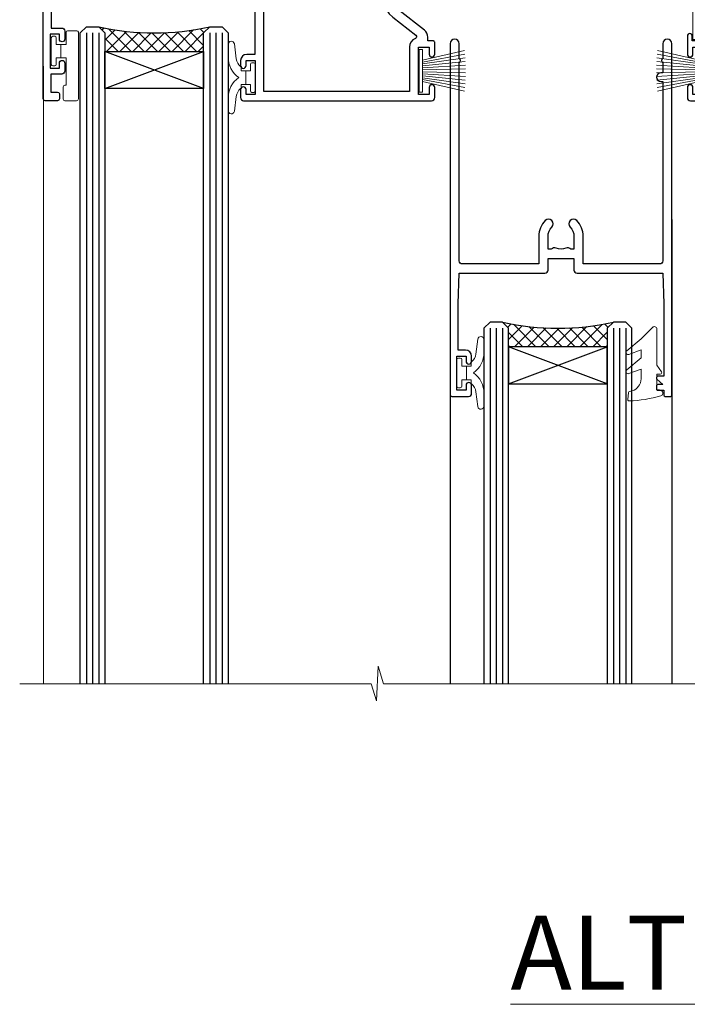
# Model space of a CAD drawing. Extents: x 2258 to 19067, y 27858 to 29841.
# Drawn here: x 4778 to 4887, y 29506 to 29666 of the extents above; entities that cross this region are included whole.
import ezdxf

# ---------------------------------------------------------------- set-up
doc = ezdxf.new("R2010")
doc.units = 0
doc.layers.add('Aluminium Systems Ltd Joinery Detail', color=7, linetype='Continuous')
doc.layers.add('HARDWARE', color=8, linetype='Continuous', lineweight=5)
doc.styles.add('ASL TXT 50', font='romans.shx', dxfattribs={"height": 100})

# ---------------------------------------------------------------- blocks, each defined once
blk = doc.blocks.new('10P302')
blk.add_lwpolyline([(-5.250000001193257, 46.89999999542306, -0.414213562373095), (-5.450000001193985, 47.09999999542379), (-5.450000001197623, 47.21137219469892, -0.2116446387240785), (-5.384344119058369, 47.35953311395497), (-4.450000002252636, 48.2067446241399), (-4.450000002252636, 48.24999999542342), (-5.250000001196895, 48.24999999542342, -0.4142135623837504), (-5.450000001197623, 48.44999999542051), (-5.450000001197623, 48.94999999542415, -0.4142135623784227), (-5.250000001196895, 49.14999999542306), (-4.250000001193257, 49.14999999542306), (-4.250000001193257, 49.94999999542597, -0.414213562373095), (-4.050000001196167, 50.14999999542306), (-3.150000002307934, 50.14999999542306, -0.4142135623677674), (-2.950000002310844, 49.94999999542051), (-2.95000000229993, -7.100000004580579, -0.9999999999972716), (-4.45000000229993, -7.10000000457876), (-4.450000002301771, -4.696410172013671, -0.5773502736119618), (-4.450000002302302, -4.003589846333672), (-4.450000002303568, -2.350000004580579), (-4.750000002313755, -2.350000004580579, -0.9999999999999999), (-4.750000002313755, -0.950000004571848), (-4.45000000231812, -0.950000004571848), (-4.45000000226355, 28.1499999954267, 0.4142135623736029), (-4.95000000226355, 28.6499999954267), (-17.35000000230866, 28.64999999542852), (-17.3500000023123, 24.14999999549946, -0.1976527886691976), (-18.39210526546958, 21.61678572993696, -0.9999999999990318), (-19.45789473915283, 22.67229167391815, 0.1976527886692671), (-18.8500000023123, 24.14999999549764), (-18.8500000023123, 26.24999999549618), (-19.3741082334891, 26.24999999549618, -0.3081268436260703), (-20.14560337495095, 26.08983144845479, 0.1991163831278944), (-21.75439662967619, 26.08983144845479, -0.3081268436260687), (-22.52589177113623, 26.24999999549618), (-23.05000000230939, 26.24999999549618), (-23.05000000231303, 24.14999999549946, 0.197652788668962), (-22.44210526546885, 22.67229167391815, -0.9999999999999999), (-23.50789473915756, 21.61678572993878, -0.1976527886691976), (-24.55000000231303, 24.14999999549764), (-24.55000000230939, 28.64999999542852), (-36.95000000230357, 28.64999999542852, 0.4142135623730909), (-37.45000000230358, 28.14999999542862), (-37.4500000023102, -4.003589848984699, -0.5773502647729298), (-37.45000000231035, -4.696410169362437), (-37.45000000231084, -7.100000004580579, -0.9999999999972716), (-38.9500000023254, -7.10000000457876), (-38.95000000231812, 49.84999999542197, -0.4142135623699039), (-38.65000000231885, 50.14999999542306), (-35.95000000231812, 50.14999999542306, -0.414213562373095), (-35.45000000231812, 49.64999999542306), (-35.45000000231812, 48.34999999542197, -0.9999999999999999), (-36.35000000231594, 48.34999999542197), (-36.35000000231958, 49.14999999542306), (-37.85000000231958, 49.14999999542306), (-37.85000000231958, 43.64999999542306), (-36.35000000231958, 43.64999999542306), (-36.35000000231958, 44.44999999542233, -0.9999999999999999), (-35.45000000231812, 44.44999999542233), (-35.45000000231812, 43.64999999541942, -0.4142135623728286), (-36.45000000231812, 42.64999999542124), (-37.6500000046326, 42.64999999542124), (-37.65000000463624, 35.14999999117936), (-37.45000000483196, 30.14999999543397), (-23.55000000231303, 30.14999999543579, -0.414213562373095), (-23.05000000231303, 29.64999999543579), (-23.05000000230939, 27.74999999549618), (-18.85000000231594, 27.74999999549618), (-18.8500000023123, 29.64999999543579, -0.414213562373095), (-18.3500000023123, 30.14999999543579), (-4.449999999797001, 30.14999999543761), (-4.250000004551111, 35.14999999543761), (-4.250000004554749, 46.89999999542306)], format="xyb", close=True)
blk = doc.blocks.new('PB69750-4B')
for p, q in [((-1.750000000000014, 0.5), (-3.322276449314941, 7.321139697068929)), ((-1.431818181818187, 0.5), (-2.721879321754528, 7.380097546926656)), ((-1.113636363636374, 0.5), (-2.119293789530161, 7.427384292916386)), ((-0.7954545454545467, 0.5), (-1.515002302965286, 7.462919719820221)), ((-0.4772727272727337, 0.5), (-0.9094902062915224, 7.486643546856435)), ((-0.1590909090909065, 0.5), (-0.3032449143314011, 7.498515529937265)), ((0.1590909090909207, 0.5), (0.3032449143314011, 7.498515529937265)), ((0.4772727272727337, 0.5), (0.9094902062915367, 7.486643546856435)), ((0.795454545454561, 0.5), (1.515002302965286, 7.462919719820221)), ((1.113636363636374, 0.5), (2.119293789530161, 7.427384292916386)), ((1.431818181818201, 0.5), (2.721879321754528, 7.380097546926656)), ((1.750000000000014, 0.5), (3.322276449314955, 7.321139697068929))]:
    blk.add_line(p, q)
blk.add_lwpolyline([(-3.450000000000003, 0), (3.450000000000003, 0), (3.450000000000003, 0.5), (-3.450000000000003, 0.5)], close=True)
blk = doc.blocks.new('SH270B')
blk.add_blockref('PB69750-4B', (0, 0))
blk = doc.blocks.new('GT001')
blk.add_lwpolyline([(0.0499999994767677, 11.75000000000023), (1.449999999476859, 11.75000000000023), (1.449999999476859, 0.2500000000002274), (0.0499999994767677, 0.2500000000002274)], close=True)
blk = doc.blocks.new('BS020-Comp')
blk.add_lwpolyline([(0.4000000000005457, -0.8500000000003638), (-0.3499999999994543, -0.849999999999909), (-0.3500000000006196, -0.3605558909131488, 0.2216725579430542), (-0.4392850530039327, -0.1690574356105914, -0.1875643252775579), (-1.136452910905763, 1.101794660381633), (-1.454279918306929, 3.515280936022691, 0.9365853188472955), (-2.449999999998544, 3.450000000000045), (-2.449999999998544, 1.362916009457042, 0.2415979174521631), (-0.7499835832851516, -1.950000000000781, 0.2415979174521631), (-2.449999999998544, -5.262916009458604), (-2.449999999998544, -7.350000000001607, 0.9365853188472955), (-1.454279918306929, -7.415280936024253), (-1.136452910905763, -5.001794660383196, -0.1875643252775579), (-0.4392850530039327, -3.73094256439097, 0.2216725579430542), (-0.3500000000006196, -3.539444109088413), (-0.3499999999994543, -3.050000000001653), (0.4000000000005457, -3.050000000001198)], format="xyb", close=True)
blk.add_lwpolyline([(0.4000000000005457, -3.050000000000182), (1.150000000000546, -3.050000000000182), (1.150000000000546, -4.100000000000364, 0.414213562373095), (1.400000000000546, -4.350000000000364), (1.700000000000728, -4.350000000000364, 0.414213562373095), (1.950000000000728, -4.100000000000364), (1.950000000000728, 0.1999999999998181, 0.414213562373095), (1.700000000000728, 0.4499999999998181), (1.400000000000546, 0.4499999999998181, 0.414213562373095), (1.150000000000546, 0.1999999999998181), (1.150000000000546, -0.8500000000003638), (0.4000000000005457, -0.8500000000003638)], format="xyb")
blk = doc.blocks.new('GW040')
blk.add_lwpolyline([(-0.2499999999515126, 2.350000000000364), (0.2000000000015802, 2.350000000000364), (0.2000000000015802, -0.1999999999989086), (-0.3499999999986017, -0.1999999999989086, 0.6094093647963766), (-0.553695762515531, -0.59494149279044), (0.2000000000015802, -1.654159457877995), (0.2000000000015802, -7.517766617602319, 0.7023617681172587), (0.9078978024861613, -7.773107454965157), (2.760000000001526, -5.939785897464754), (5.074975663391285, -3.99729067212902, 0.8390996311777335), (4.730292949837235, -3.400282699762465), (2.760000000001526, -4.117410686287622), (2.760000000001526, -2.821324508539328), (5.074975663391285, -0.878829283203595, 0.8390996311776868), (4.730292949837064, -0.2818213108370401), (2.760000000001526, -0.9989492973621964), (2.760000000001526, 0.5779045486515315, -0.3345953195021119), (4.208725288366963, 2.50042794052797), (4.656355946356712, 2.628783966230912, 0.3105082534627489), (4.800467414811578, 2.803605156869253), (4.899238939619806, 3.932568851451833, 0.4521170474867157), (4.691924298681272, 4.149836891110226, 0.05831872818541581), (-0.4580028673055949, 3.335143324807177, 0.3362314563918988), (-0.7499999997654072, 2.949987790640535), (-0.7499999999515126, 2.850000000000364, 0.414213562373095)], format="xyb", close=True)
blk = doc.blocks.new('10B116-22519')
at = {"flags": 128}
blk.add_lwpolyline([(-13.10000000001427, 0.5000000000001708, 0.4142135623711804), (-12.90000000001278, 0.7000000000008415), (-12.90000000001278, 0.9999999999987497), (-7.900000000016297, 1.499999999998863), (0.4999999999872173, 1.49999999999966), (0.4999999999872173, -0.5499999999993859), (-0.8000000000129646, -0.5499999999996124, 0.6681786379188007), (-0.9414213562504798, -0.8914213562367193), (-0.4414213562498617, -1.391421356236929, 0.1989123673792842), (-0.3000000000128153, -1.449999999999562), (0.4999999999872173, -1.450000000000386, 0.414213562373095), (1.399999999987763, -0.5499999999998406), (1.399999999988189, 1.600000000001615, 0.4142135623752313), (0.4999999999872173, 2.499999999999659), (-11.20000000001009, 2.499999999998295, -0.4142135623728175), (-12.70000000001023, 3.999999999999886), (-12.70000000001023, 8.699999999991292), (-11.00000000001207, 8.699999999989927, 0.4142135623728286), (-10.50000000001207, 9.199999999989473), (-10.50000000001025, 10.49999999999147, 0.9999999999999999), (-11.4000000000117, 10.49999999999147), (-11.4000000000117, 9.699999999990837), (-12.9000000000117, 9.699999999990837), (-12.9000000000117, 15.19999999999129), (-11.40000000001352, 15.19999999999129), (-11.40000000000988, 14.39999999999111, 0.9999999999999999), (-10.50000000001207, 14.39999999999111), (-10.50000000001207, 15.69999999999129, 0.414213562373095), (-11.00000000001207, 16.19999999999129), (-12.80000000001017, 16.19999999999129), (-12.80000000001029, 19.09999999998365), (-11.70000000003135, 19.09999999998365, 0.4142135623739278), (-11.40000000003208, 19.39999999998383), (-11.40000000003208, 20.19999999998356, 0.4142135623735391), (-11.70000000003135, 20.49999999998329), (-13.70000000001308, 20.49999999998352, 0.4142135623728731), (-14.00000000001312, 20.19999999998379), (-14.00000000001278, 0.6999999999990225, 0.4142135623790887), (-13.80000000001478, 0.5000000000005687)], format="xyb", close=True, dxfattribs=at)
blk = doc.blocks.new('BS024')
at = {"color": 1}
blk.add_lwpolyline([(-0.4000000000005457, -3.050000000000182), (-0.4000000000005457, -0.8500000000003638), (0.4499999999993065, -0.8500000000003638), (0.4499999999992776, 3.600000000001274), (0.2499999999992549, 3.600000000001274, -0.4142135623730394), (-0.05000000000087013, 3.900000000001456), (-0.05000000000081328, 5.800000000001319, -0.4142135623729286), (0.2499999999992549, 6.100000000001046), (2.149999999999323, 6.100000000001273, -0.414213562372873), (2.449999999999505, 5.800000000001319), (2.449999999999278, -4.999999999998636, -0.414213562373095), (2.199999999999278, -5.249999999998636), (0.6999999999992781, -5.249999999998636, -0.414213562373095), (0.4499999999992781, -4.999999999998636), (0.4499999999993065, -3.050000000000182)], format="xyb", close=True, dxfattribs=at)
blk.add_lwpolyline([(-0.4000000000005457, -3.050000000000182), (-1.150000000000546, -3.050000000000182), (-1.150000000000546, -4.100000000000364, -0.414213562373095), (-1.400000000000546, -4.350000000000364), (-1.700000000000728, -4.350000000000364, -0.414213562373095), (-1.950000000000728, -4.100000000000364), (-1.950000000000728, 0.1999999999998181, -0.414213562373095), (-1.700000000000728, 0.4499999999998181), (-1.400000000000546, 0.4499999999998181, -0.414213562373095), (-1.150000000000546, 0.1999999999998181), (-1.150000000000546, -0.8500000000003638), (-0.4000000000005457, -0.8500000000003638)], format="xyb", dxfattribs=at)
blk = doc.blocks.new('10F303')
for points in [[(62.23938060939, -6.950517762967978), (63.99999999963294, -9.999999999666146), (107.4999999996141, -9.999999999995996), (107.4999999996141, -2.70000000005038), (105.499999999574, -2.700000000049755, -0.4142135623729951), (104.9999999995741, -2.200000000049755), (104.9999999995741, -0.9000014787571617, -0.999999999999822), (105.8000029569809, -0.9000014787571644), (105.8000029569809, -1.700000000049926), (107.4999999995659, -1.70000000005038), (107.4999999995697, 3.90000221802552, -0.4999953790405033), (107.4999999995697, 4.699997781874678), (107.4999999995623, 10.29999999995007), (105.8000029569809, 10.29999999995007), (105.8000029569809, 9.500001478655719, -0.9999999999987564), (104.9999999995705, 9.500001478654813), (104.9999999995632, 12.44999999994971, -0.999999999998494), (105.8999999995646, 12.44999999995016), (105.8999999995646, 11.29999999994962), (107.5999999995654, 11.29999999994962), (107.5999999995654, 18.9999999999508), (105.8999999995646, 18.99999999995035), (105.8999999995646, 17.84999999994889, -0.999999999998484), (104.9999999995632, 17.84999999994935), (104.9999999995668, 19.49999999995035, -0.4142135623733614), (105.4999999995668, 19.9999999999508), (108.4999999995668, 19.99999999994989, -0.4142135623704312), (108.9999999995632, 19.4999999999508), (108.9999999996141, 0.6000000000114909), (111.4999999995595, 0.6000000000624226, -1.000000000040018), (111.4999999995705, -0.399999999999423), (108.9999999995996, -0.399999999997604), (108.9999999996989, -19.79999999999891), (118.4000000000714, -19.79999999999891, -0.9999999999999999), (118.4000000000714, -20.99999999999963), (117.00000000007, -20.99999999999963), (116.6000000000722, -20.6), (110.4000000000714, -20.6), (110.0000000000736, -20.99999999999963), (108.5999999997084, -20.99999999999963, -0.414213562373095), (107.5999999997084, -19.99999999999963), (107.5999999997031, -12.59999999741962, 0.4142135623714967), (106.5999999996994, -11.59999999741598), (106.3999999996951, -11.59999999741598, 0.414213562373095), (105.3999999996951, -12.59999999741598), (105.399999999704, -15.70000000010586, -0.414213562369547), (105.0999999997084, -16.00000000010696), (99.79999999970545, -16.00000000010514, -0.4142135623677675), (99.49999999970981, -15.70000000010768), (99.49999999970618, -15.40779005828663, -0.199518433554066), (99.64727195910831, -15.05341323994944), (100.551017521805, -14.15387245445308, -0.3953023972852188), (101.5078432580712, -14.12500000011967, 0.1826758136779461), (102.4999999997062, -14.50000000010696), (103.9999999997025, -14.50000000010514), (103.9999999997062, -14.13372995207791, -0.2417439219041464), (103.9142135620795, -13.50000000010513, 0.1715728752541966), (103.9142135620795, -12.50000000010513, -0.2417439219035538), (103.9999999997062, -11.86627004813053), (103.9999999997025, -11.50000000010514), (102.4999999997062, -11.50000000010514, 0.1826758136777303), (101.5078432580712, -11.87500000009241, -0.5232585372071556), (100.391001936144, -11.5999999975773), (81.30000000126208, -11.59999999808142), (81.30000000126208, -20.45000000005031, -0.9999999999999999), (80.2000000012599, -20.45000000005031), (80.20000000126228, -11.59999999811047), (66.47312874796008, -11.59999999847295, 0.3259882470820337), (64.56864132576526, -12.98932196669146), (62.00000000133261, -21.0000000000514), (62.00000000124977, -34.68025595570786, -0.26061367799564), (61.23769748063791, -36.04343713701094, -0.08423435672279338), (61.40000000115822, -36.9999999999987), (61.40000000115822, -38.4999999998487), (61.50000000202625, -38.4999999999924, -0.4142135619538053), (62.00000000130957, -38.99999999999331), (62.00000000130957, -39.49999999999785, -0.4142135623720295), (61.50000000130957, -39.99999999999604), (53.00000000129461, -39.99999999999447, -0.4142135623539154), (52.00000000129461, -39.00000000005996), (52.00000000123854, -22.65417579347182, 0.3788661086769823), (49.36560803146278, -19.67653733873892), (19.72614790564942, -16.03726924179148, 0.03055276329859041), (19.11680118862365, -15.99999999999809), (3.000000001111045, -15.99999999999802, -0.4142135623539497), (1.111049474644688e-09, -13.00000000019423), (-3.515682189814129e-10, -0.3000000000204039, -0.4142135623948358), (0.2999999996484304, 1.861621967691462e-12), (14.50000000003057, 1.918465386552271e-12, -0.9999999999981809), (14.50000000003239, -0.999999999998991), (13.00000000018155, -0.999999999998991), (13.00000000018155, -1.500000000171738, 0.414213562373095), (14.00000000018155, -2.500000000171795), (16.97927405775737, -2.500000000171001, 0.2679491924310491), (17.84529946154145, -2.000000000170824), (18.85566243274616, -0.249999999959769, -0.2679491924325329), (19.28867513464103, 4.040140444416807e-11), (34.30000000114307, -4.258993158146041e-11, 0.414213562374427), (34.80000000114489, 0.4999999999574101), (34.80000000114489, 12.5000000000001), (33.50000000114593, 12.49999999999879, -0.4142135623729825), (32.50000000114492, 13.49999999999739), (32.5000000011438, 14.30000000000028, -0.9999999999999999), (33.40000000114525, 14.30000000000028), (33.40000000114525, 13.5000000000001), (34.90000000114525, 13.5000000000001), (34.90000000114525, 19.0000000000001), (33.40000000114707, 19.0000000000001), (33.40000000114343, 18.19999999999992, -0.9999999999999999), (32.50000000114562, 18.19999999999992), (32.50000000114562, 19.5000000000001, -0.414213562373095), (33.00000000114562, 20.0000000000001), (63.49999999960443, 19.99999999998008, -0.4142135623856318), (63.99999999962624, 19.49999999993685), (63.99999999962988, 17.84999999993587, -0.9999999999994947), (63.09999999963208, 17.84999999993542), (63.09999999963208, 18.99999999993688), (61.39999999963135, 18.99999999993733), (61.39999999963135, 11.29999999993569), (63.09999999962844, 11.29999999993615), (63.09999999963208, 12.44999999993669, -0.99999999999849), (63.99999999963352, 12.44999999993624), (63.99999999963353, 10.49999999989504, -0.414213562373095), (63.79999999963371, 10.29999999989795), (62.89999999963408, 10.29999999990522), (62.89999999963408, 9.711133168585171, -0.230868191126632), (62.32349221262035, 8.529117038172075), (58.16155080463194, 5.277452037763464, 0.3738846794850726), (57.41045901924787, 1.413419776942631), (61.43938060934344, -5.564877116837055), (61.14656028629944, -6.657697439918524)], [(34.30000000113693, -1.50000000004259), (19.86602540382597, -1.49999999996279), (19.14433756721778, -2.750000000171392, -0.2679491924310491), (16.97927405775807, -4.000000000170999), (14.00000000018195, -4.000000000171795, -0.4142135623934339), (11.50000000018155, -1.499999999998093), (1.600000000104544, -1.499999999998133), (1.600000001101677, -13.00000000016568, 0.4142135623380021), (3.000000001101686, -14.39999999999795), (3.300000002404047, -14.39999999999795, 0.4142135623731018), (3.600000002404048, -14.09999999999794), (3.600000002404048, -12.99999999635752, -0.1826758136779045), (4.325000002377123, -11.08183029586545, -1.000000000000004), (5.375000002390949, -12.00784325472378, 0.182675813677934), (5.000000002401865, -12.99999999635693), (5.000000002401865, -14.49999999635693), (5.366270050429083, -14.49999999635693, -0.2417439219048083), (6.0000000024055, -14.41421355873027, 0.1715728752536866), (7.000000002405504, -14.41421355873027, -0.2417439219048078), (7.633729954378285, -14.49999999635693), (8.000000002404711, -14.49999999635693), (8.00000000240471, -12.99999999635692, 0.1826758136779334), (7.625000002415628, -12.00784325472378, -1.000000000000003), (8.675000002429455, -11.08183029586545, -0.1826758136779046), (9.400000002402528, -12.99999999635752), (9.400000002402528, -14.09999999999796, 0.4142135623730983), (9.700000002402529, -14.39999999999796), (19.11680118861538, -14.39999999999799, -0.03055276329859063), (19.9211388550894, -14.44919539916528), (49.36059898004665, -18.06390658382705, -0.3788661086953108), (53.40000000038292, -22.62961888137713), (53.40000000038292, -25.79999999999556), (55.04293595869916, -25.79999999999374, -0.4663076581558906), (55.92926293640853, -26.856283359896), (55.79316348929882, -27.62814167994468, -0.9999999999990862), (54.90683651158488, -27.47185832004367), (55.0253032606301, -26.79999999999556), (53.4000000004375, -26.79999999999556), (53.40000000148524, -38.79999999999556), (55.60000000115895, -38.79999999999713), (55.6000000011626, -37.29999999638643), (55.30000000091231, -37.29999999636097, -0.9999999999999999), (55.30000000091231, -36.49999999636124), (55.64342863038357, -36.4999999963326, -0.1382341846589228), (56.32500000113202, -35.08183029950721, -1.000000000000072), (57.37500000114585, -36.00784325836554, 0.1826758136779336), (57.00000000115676, -36.99999999999869), (57.00000000115676, -38.49999999999869), (57.36627004918398, -38.49999999999869, -0.2417439219048081), (58.00000000116039, -38.41421356237203, 0.1715728752536864), (59.0000000011604, -38.41421356237203, -0.2417439219048071), (59.63372995313318, -38.49999999999869), (60.00000000115676, -38.49999999999869), (60.00000000115676, -36.99999999999869, 0.1826758136778884), (59.62500000117132, -36.00784325836554, -0.7503931260528396), (60.34444444572319, -34.87238502751755, 0.4992770728334429), (60.60000000130503, -34.68025595568569), (60.60000000131737, -20.68813559313806, -0.07772958618105105), (60.67163443463163, -20.23012706930326), (63.35063727102034, -11.87527076116991), (61.20366746177037, -8.156609969224771, -0.6030226891774898), (59.87701754560428, -5.858784910570308), (56.11142091357014, 0.6634197769444841, -0.3738846794850726), (57.23805859164625, 6.459468168175732), (60.96705717838386, 9.37288116524348, 0.5886458310965278), (60.88529894642751, 9.891070326094274, -0.3149729434933622), (59.89999999963134, 11.29999999993569), (59.89999999963132, 18.49999999995988), (36.30000000114489, 18.49999999999516), (36.30000000114489, 0.4999999999574101, -0.414213562374427)]]:
    blk.add_lwpolyline(points, format="xyb", close=True)
blk = doc.blocks.new('F1 SW Projected')
h = blk.add_hatch()
h.set_pattern_fill('ANSI37', color=251, scale=12)
h.set_pattern_definition([(45, (12.0000001699165, 0.9999998307835085), (-1.060660171779821, 1.060660171779821), []), (135, (12.0000001699165, 0.9999998307835085), (-1.060660171779821, -1.060660171779821), [])])
edge = h.paths.add_edge_path()
edge.add_line((-88.83282549240383, -33.00000006055704), (-104.8328254542268, -33.00000002671374))
edge.add_line((-104.8328254542268, -33.00000002671374), (-104.8328254542268, -30.00000002671374))
edge.add_line((-104.8328254542268, -30.00000002671374), (-105.8328254542268, -29.00000002671372))
edge.add_arc((-96.83282539810796, 11.00000047835553), 41.00000050506927, 257.3196165866038, 282.680383197943)
edge.add_line((-87.83282549240383, -29.00000006055704), (-88.83282549240384, -30.00000006055705))
edge.add_line((-88.83282549240383, -30.00000006055705), (-88.83282549240383, -33.00000006055704))
h = blk.add_hatch()
h.set_pattern_fill('ANSI37', color=251, scale=12, angle=180)
h.set_pattern_definition([(225, (-31.33282551284643, -77.94411334032142), (1.060660171779821, -1.060660171779822), []), (315, (-31.33282551284643, -77.94411334032142), (1.060660171779822, 1.060660171779821), [])])
edge = h.paths.add_edge_path()
edge.add_line((-39.33282549563808, -80.94411337416473), (-23.33282553381514, -80.94411334032142))
edge.add_line((-23.33282553381514, -80.94411334032142), (-23.33282553381514, -77.94411334032142))
edge.add_line((-23.33282553381514, -77.94411334032142), (-22.33282553381508, -76.94411334032141))
edge.add_arc((-31.33282558993395, -36.94411283525216), 41.00000050506927, 257.319616802057, 282.6803834133962, ccw=False)
edge.add_line((-40.33282549563809, -76.94411337416471), (-39.33282549563808, -77.94411337416471))
edge.add_line((-39.33282549563808, -77.94411337416473), (-39.33282549563808, -80.94411337416473))
for p, q in [((-108.8328254924038, -30.00000006055704), (-107.8328254924038, -29.00000006055704)), ((-108.8328254924039, -135.6873478695707), (-108.8328254924038, -30.00000006055704)), ((-107.8328254924038, -29.00000006055704), (-105.8328254924038, -29.00000006055704)), ((-105.8328254924038, -29.00000006055704), (-104.8328254924038, -30.00000006055704)), ((-104.8328254924038, -30.00000006055704), (-104.8328254924039, -135.6873478695707)), ((-88.83282549240383, -30.00000006055704), (-87.83282549240383, -29.00000006055704)), ((-88.83282549240383, -135.6873478695707), (-88.83282549240383, -30.00000006055704)), ((-87.83282549240383, -29.00000006055704), (-85.83282549240383, -29.00000006055704)), ((-85.83282549240383, -29.00000006055704), (-84.83282549240383, -30.00000006055704)), ((-84.83282549240383, -30.00000006055704), (-84.83282549240383, -135.6873478695707)), ((-6.332825493591983, -40.50000006051057), (-6.332825493591983, -135.6873478695707)), ((-48.83282549563774, -60.22500009017435), (-48.83282549563774, -135.6873478695707)), ((-12.83282549562137, -60.27500009017271), (-12.83282549562137, -135.6873478695707)), ((-42.3328254956381, -76.94411337416471), (-43.3328254956381, -77.94411337416471)), ((-43.3328254956381, -77.94411337416471), (-43.33282549563812, -135.6873478695707)), ((-40.3328254956381, -76.94411337416471), (-42.3328254956381, -76.94411337416471)), ((-39.3328254956381, -77.94411337416471), (-40.3328254956381, -76.94411337416471)), ((-39.33282549563812, -135.6873478695707), (-39.3328254956381, -77.94411337416471)), ((-22.3328254956381, -76.94411337416471), (-23.3328254956381, -77.94411337416471)), ((-23.3328254956381, -77.94411337416471), (-23.33282549563811, -135.6873478695707)), ((-20.3328254956381, -76.94411337416471), (-22.3328254956381, -76.94411337416471)), ((-19.3328254956381, -77.94411337416471), (-20.3328254956381, -76.94411337416471)), ((-19.33282549563811, -135.6873478695707), (-19.3328254956381, -77.94411337416471))]:
    blk.add_line(p, q)
at = {"color": 4}
for p, q in [((-107.8328254542268, -30.00000002671374), (-107.8328254542268, -135.6873478695707)), ((-106.8328254542268, -30.00000002671374), (-106.8328254542268, -135.6873478695707)), ((-105.8328254542268, -30.00000002671374), (-105.8328254542268, -135.6873478695707)), ((-87.83282545422678, -30.00000002671374), (-87.83282545422678, -135.6873478695707)), ((-86.83282545422678, -30.00000002671374), (-86.83282545422678, -135.6873478695707)), ((-85.83282545422678, -30.00000002671374), (-85.83282545422678, -135.6873478695707)), ((-42.33282553381514, -77.94411334032142), (-42.33282553381514, -135.6873478695707)), ((-41.33282553381514, -77.94411334032142), (-41.33282553381514, -135.6873478695707)), ((-40.33282553381514, -77.94411334032142), (-40.33282553381514, -135.6873478695707)), ((-22.33282553381514, -77.94411334032142), (-22.33282553381515, -135.6873478695707)), ((-21.33282553381514, -77.94411334032142), (-21.33282553381515, -135.6873478695707)), ((-20.33282553381514, -77.94411334032142), (-20.33282553381515, -135.6873478695707))]:
    blk.add_line(p, q, dxfattribs=at)
at = {"color": 251}
for p, q in [((-104.8328254542268, -39.00000002671374), (-88.83282545422678, -33.00000002671374)), ((-88.83282545422678, -39.00000002671374), (-104.8328254542268, -33.00000002671374)), ((-23.33282553381514, -86.94411334032142), (-39.33282553381514, -80.94411334032142)), ((-39.33282553381514, -86.94411334032142), (-23.33282553381514, -80.94411334032142))]:
    blk.add_line(p, q, dxfattribs=at)
for points in [[(-104.8328254542268, -33.00000002671374), (-88.83282545422678, -33.00000002671374), (-88.83282545422678, -39.00000002671374), (-104.8328254542268, -39.00000002671374)], [(-23.33282553381514, -80.94411334032142), (-39.33282553381514, -80.94411334032142), (-39.33282553381514, -86.94411334032142), (-23.33282553381514, -86.94411334032142)]]:
    blk.add_lwpolyline(points, close=True)
for centre, start, end in [((-96.83282539810796, 11.00000047835558), 257.3196165866038, 282.6803831979433), ((-31.33282558993394, -36.9441128352521), 257.3196168020571, 282.6803834133962)]:
    blk.add_arc(centre, 41.00000050506932, start, end)
at = {"layer": 'Aluminium Systems Ltd Joinery Detail', "linetype": 'Continuous', "lineweight": 5}
blk.add_line((-114.7842859713533, -35.41292328395502), (-114.7842859713533, -135.6873478695707), dxfattribs=at)
blk.add_lwpolyline([(-0.816910377601971, -135.6873478695707), (-59.63376031667076, -135.6873478695707), (-60.49726564728417, -132.8247532546848), (-60.74726564728417, -138.4631826753139), (-61.65176371733696, -135.6873478695707), (-118.6629328311174, -135.6873478695707)], dxfattribs=at)
at = {"transparency": 33554687, "xscale": -1, "rotation": 180}
for name, p in [('10F303', (-115.3328254928846, -21.00000006055599)), ('10B116-22519', (-100.8328254923896, -20.50000006055083)), ('10P302', (-9.882825493315977, -38.85000009475274))]:
    blk.add_blockref(name, p, dxfattribs=at)
at = {"layer": 'HARDWARE', "transparency": 33554687, "xscale": -1}
for name, p, rotation in [('GT001', (-9.48282253536263, -19.30000006051282), 180), ('BS024', (-111.5828254923987, -34.90000006054137), 180), ('SH270B', (-7.832825493309883, -36.15000006049681), 90)]:
    blk.add_blockref(name, p, dxfattribs=dict(at, rotation=rotation))
at = {"layer": 'HARDWARE', "xscale": -1, "rotation": 180}
blk.add_blockref('BS020-Comp', (-82.38282549240527, -39.20000006055812), dxfattribs=at)
at = {"layer": 'HARDWARE', "transparency": 33554687}
for name, p, rotation in [('SH270B', (-53.8328254979474, -36.15000006049681), 270), ('GW040', (-15.08282549548858, -85.59411337425749), 180), ('BS020-Comp', (-45.78282549563482, -87.14411337416581), 180)]:
    blk.add_blockref(name, p, dxfattribs=dict(at, rotation=rotation))

msp = doc.modelspace()

# ---------------------------------------------------------------- block references
at = {"layer": 'Aluminium Systems Ltd Joinery Detail'}
msp.add_blockref('F1 SW Projected', (4897.082413575947, 29693.37091596295, 0.9999999999999893), dxfattribs=at)

# ---------------------------------------------------------------- texts
at = {"layer": 'Aluminium Systems Ltd Joinery Detail', "lineweight": 5, "insert": (5243.777856073515, 29520.06308852863), "char_height": 12, "width": 553.0825377109722, "attachment_point": 3, "style": 'ASL TXT 50'}
msp.add_mtext('\\pxqc;{\\fArial|b0|i0|c0|p34;\\LALTERNATIVE HEAD DETAILS}', dxfattribs=at)

doc.saveas('drawing.dxf')
